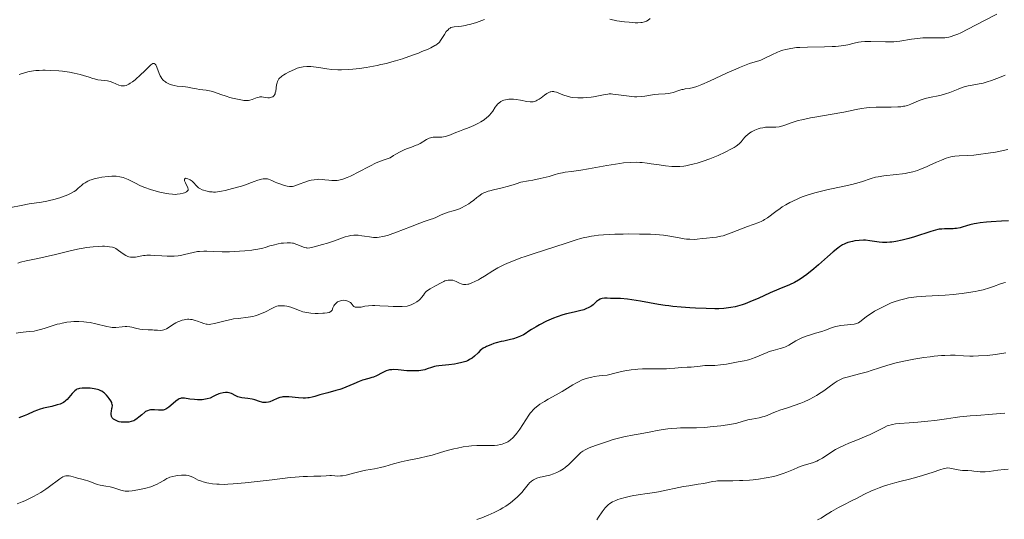
# Model space of a CAD drawing. Units: metres. Extents: x 636127 to 639615, y 4658035 to 4660348.
# Drawn here: x 637027 to 637224, y 4659120 to 4659220 of the extents above; entities that cross this region are included whole.
import ezdxf

# ---------------------------------------------------------------- set-up
doc = ezdxf.new("R2010")
doc.units = ezdxf.units.M
doc.header["$MEASUREMENT"] = 0
doc.layers.add('Curva de nivel directora', color=30, linetype='Continuous', lineweight=30)
doc.layers.add('Curva de nivel intermedia', color=30, linetype='Continuous', lineweight=0)

msp = doc.modelspace()

# ---------------------------------------------------------------- linework, layer by layer
at = {"layer": 'Curva de nivel directora', "color": 30, "linetype": 'Continuous', "lineweight": 30, "elevation": 575, "flags": 128}
for points in [[(637225.03, 4659179.64), (637223.66, 4659179.53), (637221.6, 4659179.41), (637220.62, 4659179.34), (637219.37, 4659179.21), (637218.64, 4659179.1), (637218.19, 4659179.01), (637217.32, 4659178.8), (637216.67, 4659178.61), (637215.79, 4659178.35), (637215.35, 4659178.23), (637214.67, 4659178.1), (637214.32, 4659178.05), (637213.98, 4659178.03), (637213.26, 4659178.01), (637212.26, 4659178), (637211.73, 4659177.97), (637211.18, 4659177.91), (637210.89, 4659177.86), (637210.44, 4659177.76), (637209.49, 4659177.5), (637206.23, 4659176.39), (637205.14, 4659176.07), (637204.58, 4659175.91), (637203.75, 4659175.71), (637202.5, 4659175.46), (637201.69, 4659175.35), (637201.3, 4659175.31), (637200.73, 4659175.28), (637200.19, 4659175.28), (637199.84, 4659175.3), (637199.17, 4659175.36), (637197.33, 4659175.64), (637196.45, 4659175.73), (637196.02, 4659175.74), (637195.16, 4659175.7), (637194.34, 4659175.59), (637193.83, 4659175.49), (637192.93, 4659175.25), (637192.43, 4659175.08), (637192.19, 4659174.97), (637191.84, 4659174.79), (637191.24, 4659174.39), (637190.89, 4659174.11), (637190.01, 4659173.38), (637188.87, 4659172.38), (637187.06, 4659170.8), (637186.1, 4659169.99), (637184.69, 4659168.87), (637184.03, 4659168.38), (637183.41, 4659167.96), (637183.02, 4659167.72)], [(637183.02, 4659167.72), (637182.28, 4659167.3), (637181.23, 4659166.81), (637179.14, 4659165.96), (637177.39, 4659165.2), (637174.97, 4659164.09), (637173.81, 4659163.59), (637172.42, 4659163.04), (637171.77, 4659162.82), (637170.84, 4659162.55), (637170.38, 4659162.44), (637169.49, 4659162.26), (637168.58, 4659162.13), (637168.11, 4659162.09), (637167.09, 4659162.04), (637166.34, 4659162.03), (637164.59, 4659162.05), (637162.47, 4659162.14), (637161.33, 4659162.21), (637159.59, 4659162.33), (637157.91, 4659162.49), (637157.12, 4659162.58), (637156.38, 4659162.68), (637155.04, 4659162.89), (637151.43, 4659163.56), (637149.73, 4659163.83), (637148.84, 4659163.94), (637147.49, 4659164.05), (637146.58, 4659164.07), (637146.13, 4659164.07), (637145.45, 4659164.05), (637144.82, 4659164.15), (637144.45, 4659164.16), (637144.23, 4659164.15), (637143.82, 4659164.08), (637143.55, 4659163.99), (637143.38, 4659163.92), (637143.08, 4659163.75), (637142.68, 4659163.46), (637141.97, 4659162.82), (637141.71, 4659162.61), (637141.53, 4659162.49), (637141.15, 4659162.26), (637140.56, 4659161.99), (637140.15, 4659161.84), (637139.26, 4659161.58), (637138.18, 4659161.33), (637136.68, 4659160.99), (637135.92, 4659160.79), (637134.81, 4659160.43), (637134.09, 4659160.15), (637132.65, 4659159.51), (637131.24, 4659158.81), (637130.57, 4659158.44), (637129.65, 4659157.88), (637129.1, 4659157.52), (637128.41, 4659157.04), (637128.05, 4659156.82), (637127.47, 4659156.51), (637127.14, 4659156.38), (637126.8, 4659156.25), (637126.04, 4659156.02), (637125.23, 4659155.82), (637124.13, 4659155.57), (637123.6, 4659155.45), (637122.6, 4659155.18), (637122.14, 4659155.05), (637121.5, 4659154.83), (637120.68, 4659154.48), (637120.45, 4659154.37), (637120.02, 4659154.12), (637119.65, 4659153.86), (637119.42, 4659153.67), (637118.97, 4659153.24), (637118.25, 4659152.51), (637117.79, 4659152.14), (637117.43, 4659151.91), (637117.23, 4659151.8), (637116.9, 4659151.64), (637116.54, 4659151.5), (637115.72, 4659151.26), (637114.84, 4659151.07), (637114.24, 4659150.97), (637113.12, 4659150.82), (637111.16, 4659150.64), (637110.58, 4659150.54), (637110.3, 4659150.47), (637109.69, 4659150.28), (637108.82, 4659149.98), (637108.34, 4659149.84), (637107.55, 4659149.67), (637107.12, 4659149.62), (637106.66, 4659149.58), (637105.7, 4659149.58), (637104.72, 4659149.64), (637102.98, 4659149.79), (637102.12, 4659149.85), (637101.77, 4659149.84), (637101.3, 4659149.79), (637101.08, 4659149.74), (637100.62, 4659149.58)], [(637100.62, 4659149.58), (637099.83, 4659149.21), (637098.65, 4659148.62), (637098.04, 4659148.36), (637097.74, 4659148.25), (637097.13, 4659148.06), (637095.86, 4659147.71), (637095.19, 4659147.48), (637094.11, 4659147.02), (637092.56, 4659146.33), (637091.76, 4659146.02), (637091.35, 4659145.88), (637090.54, 4659145.65), (637088.92, 4659145.24), (637088.12, 4659145.02), (637087.35, 4659144.78), (637086.31, 4659144.46), (637085.78, 4659144.33), (637085.22, 4659144.22), (637084.93, 4659144.19), (637084.48, 4659144.15), (637084.02, 4659144.15), (637083.05, 4659144.2), (637081.15, 4659144.39), (637080.33, 4659144.41), (637079.97, 4659144.38), (637079.75, 4659144.35), (637079.35, 4659144.26), (637078.82, 4659144.08), (637077.93, 4659143.66), (637077.36, 4659143.43), (637077.06, 4659143.36), (637076.62, 4659143.29), (637076.18, 4659143.28), (637075.96, 4659143.3), (637075.74, 4659143.34), (637075.3, 4659143.47), (637074.35, 4659143.78), (637073.82, 4659143.92), (637072.94, 4659144.05), (637071.75, 4659144.19), (637071.21, 4659144.32), (637070.96, 4659144.4), (637070.52, 4659144.61), (637069.67, 4659145.06), (637069.2, 4659145.22), (637068.89, 4659145.28), (637068.72, 4659145.3), (637068.45, 4659145.3), (637067.99, 4659145.24), (637067.44, 4659145.09), (637067.13, 4659144.98), (637066.43, 4659144.67), (637066.03, 4659144.47), (637065.38, 4659144.11), (637064.84, 4659143.98), (637064.49, 4659143.92), (637063.81, 4659143.84), (637063.49, 4659143.82), (637062.87, 4659143.82), (637062.3, 4659143.85), (637061.33, 4659143.97), (637060.28, 4659144.16), (637059.86, 4659144.17), (637059.58, 4659144.13), (637059.45, 4659144.08), (637059.23, 4659143.99), (637059.01, 4659143.86), (637058.53, 4659143.52), (637057.56, 4659142.69), (637057.12, 4659142.32), (637056.93, 4659142.18), (637056.57, 4659141.96), (637056.24, 4659141.82), (637056.03, 4659141.77), (637055.6, 4659141.72), (637055.06, 4659141.73), (637054.3, 4659141.78), (637053.93, 4659141.8), (637053.45, 4659141.78), (637053.22, 4659141.74), (637052.87, 4659141.63), (637052.5, 4659141.45), (637052.32, 4659141.33), (637051.72, 4659140.84), (637051.14, 4659140.33), (637050.83, 4659140.08), (637050.36, 4659139.77), (637050.12, 4659139.64), (637049.62, 4659139.46), (637049.13, 4659139.35), (637048.81, 4659139.32), (637048.2, 4659139.31), (637047.6, 4659139.37), (637047.24, 4659139.44), (637047.02, 4659139.5), (637046.61, 4659139.65), (637046.23, 4659139.85), (637046.06, 4659139.97), (637045.84, 4659140.19), (637045.74, 4659140.36)], [(637045.74, 4659140.36), (637045.69, 4659140.45), (637045.65, 4659140.6), (637045.62, 4659140.77), (637045.63, 4659141.14), (637045.68, 4659141.54), (637045.77, 4659142.05), (637045.82, 4659142.28), (637045.85, 4659142.69), (637045.84, 4659142.87), (637045.77, 4659143.15), (637045.72, 4659143.29), (637045.55, 4659143.6), (637045.21, 4659144.09), (637045.01, 4659144.35), (637044.66, 4659144.75), (637044.29, 4659145.11), (637044.11, 4659145.27), (637043.74, 4659145.53), (637043.55, 4659145.64), (637043.15, 4659145.82), (637042.87, 4659145.9), (637042.24, 4659146.03), (637041.41, 4659146.11), (637040.83, 4659146.13), (637039.79, 4659146.12), (637039.27, 4659146.07), (637039.06, 4659146.03), (637038.76, 4659145.91), (637038.62, 4659145.82), (637038.34, 4659145.59), (637037.85, 4659145.08), (637037.15, 4659144.26), (637036.8, 4659143.88), (637036.5, 4659143.59), (637036.34, 4659143.46), (637036.1, 4659143.29), (637035.68, 4659143.07), (637035.43, 4659142.96), (637034.85, 4659142.78), (637033.75, 4659142.5), (637032.06, 4659142.11), (637031.25, 4659141.87), (637030.88, 4659141.74), (637030.18, 4659141.46), (637028.89, 4659140.87), (637028.23, 4659140.6), (637027.13, 4659140.24)]]:
    msp.add_lwpolyline(points, dxfattribs=at)
at = {"layer": 'Curva de nivel intermedia', "color": 30, "linetype": 'Continuous', "lineweight": 0, "flags": 128}
for points, elevation in [([(637222.74, 4659220.95), (637220.26, 4659219.66), (637216.93, 4659217.93), (637215.51, 4659217.24), (637214.92, 4659216.97), (637213.92, 4659216.58), (637213.63, 4659216.49), (637213.1, 4659216.35), (637212.62, 4659216.27), (637212.3, 4659216.24), (637211.66, 4659216.21), (637208.98, 4659216.23), (637207.94, 4659216.19), (637207.39, 4659216.14), (637206.83, 4659216.08), (637205.67, 4659215.92), (637203.31, 4659215.55), (637202.14, 4659215.43), (637201.58, 4659215.4), (637200.48, 4659215.38), (637197.53, 4659215.49), (637197.1, 4659215.49), (637196.29, 4659215.46), (637195.55, 4659215.39), (637195.08, 4659215.33), (637194.21, 4659215.16), (637192.9, 4659214.83), (637192.1, 4659214.68), (637191.08, 4659214.55), (637190.47, 4659214.5), (637189.79, 4659214.46), (637188.23, 4659214.42), (637184.88, 4659214.37), (637183.34, 4659214.3), (637182.67, 4659214.25), (637181.49, 4659214.11), (637180.5, 4659213.91), (637179.92, 4659213.74), (637179.55, 4659213.62), (637178.85, 4659213.34), (637177.7, 4659212.8), (637176.21, 4659212.06), (637175.5, 4659211.75), (637175.14, 4659211.63), (637174.41, 4659211.4), (637173.27, 4659211.05), (637172.56, 4659210.8), (637171.28, 4659210.3), (637170.52, 4659209.96), (637168.82, 4659209.18), (637165.27, 4659207.52), (637163.73, 4659206.86), (637163.08, 4659206.61), (637162.7, 4659206.48), (637162.03, 4659206.28), (637161.22, 4659206.11), (637160.38, 4659205.98), (637160, 4659205.91), (637159.72, 4659205.85), (637159.15, 4659205.68), (637157.98, 4659205.31), (637157.37, 4659205.16), (637157.05, 4659205.11), (637156.41, 4659205.04), (637155.03, 4659204.94), (637154.28, 4659204.86), (637153.48, 4659204.74), (637152.33, 4659204.55), (637151.72, 4659204.47), (637150.75, 4659204.41), (637150.24, 4659204.42), (637149.72, 4659204.45), (637148.65, 4659204.58), (637146.54, 4659204.9), (637145.9, 4659204.96), (637145.6, 4659204.98), (637145.18, 4659204.98), (637144.91, 4659204.96), (637144.39, 4659204.9), (637142.03, 4659204.42), (637141.62, 4659204.36), (637140.72, 4659204.27), (637140.01, 4659204.23), (637138.95, 4659204.23), (637137.95, 4659204.3), (637137.49, 4659204.37), (637137.07, 4659204.45), (637136.32, 4659204.67), (637135.9, 4659204.83)], 560), ([(637120.28, 4659219.86), (637119.18, 4659219.48), (637118.66, 4659219.3), (637117.56, 4659218.97), (637116.88, 4659218.8), (637116.46, 4659218.71), (637115.7, 4659218.57), (637114.97, 4659218.49), (637114.18, 4659218.42), (637113.85, 4659218.35), (637113.55, 4659218.25), (637113.4, 4659218.17), (637113.14, 4659217.99), (637112.97, 4659217.84), (637112.63, 4659217.45), (637112.25, 4659216.89), (637111.75, 4659216.06), (637111.5, 4659215.68), (637111.27, 4659215.37), (637111.14, 4659215.22), (637110.89, 4659215), (637110.56, 4659214.77), (637110.35, 4659214.65), (637109.53, 4659214.22), (637108.98, 4659213.97), (637107.76, 4659213.45), (637107.05, 4659213.17), (637105.86, 4659212.72), (637103.88, 4659212.04), (637102.47, 4659211.61), (637101.74, 4659211.4), (637100.64, 4659211.11), (637099.54, 4659210.85), (637098.8, 4659210.7), (637097.34, 4659210.42), (637096.63, 4659210.31), (637095.25, 4659210.11), (637093.94, 4659209.96), (637093.13, 4659209.9), (637091.67, 4659209.82), (637090.96, 4659209.82), (637089.76, 4659209.88), (637088.77, 4659209.99), (637087.13, 4659210.28)], 555), ([(637153.42, 4659220.05), (637153.01, 4659219.76), (637152.67, 4659219.56), (637152.5, 4659219.48), (637152.23, 4659219.38), (637151.78, 4659219.28), (637151.52, 4659219.25), (637150.9, 4659219.23), (637150.4, 4659219.24), (637149.22, 4659219.32), (637148.24, 4659219.42), (637146.74, 4659219.64), (637145.31, 4659219.92)], 555), ([(637087.13, 4659210.28), (637086.06, 4659210.41), (637085.52, 4659210.45), (637084.74, 4659210.46), (637084.02, 4659210.42), (637083.68, 4659210.37), (637083.37, 4659210.3), (637082.8, 4659210.13), (637082.28, 4659209.91), (637081.24, 4659209.38), (637080.49, 4659209), (637080.11, 4659208.79), (637079.75, 4659208.56), (637079.58, 4659208.43), (637079.28, 4659208.15), (637079.15, 4659207.99), (637078.98, 4659207.74), (637078.85, 4659207.45), (637078.79, 4659207.24), (637078.68, 4659206.82), (637078.51, 4659205.54), (637078.43, 4659205.18), (637078.38, 4659205.02), (637078.28, 4659204.81), (637078.21, 4659204.69), (637078.02, 4659204.51), (637077.92, 4659204.44), (637077.7, 4659204.33), (637077.46, 4659204.26), (637077.3, 4659204.24), (637076.97, 4659204.23), (637076.42, 4659204.29), (637075.72, 4659204.38), (637075.37, 4659204.38), (637075.19, 4659204.35), (637074.84, 4659204.26), (637073.78, 4659203.85), (637073.31, 4659203.73), (637073.06, 4659203.69), (637072.64, 4659203.67), (637072.15, 4659203.7), (637071.87, 4659203.74), (637070.87, 4659203.92), (637069.87, 4659204.16), (637069.36, 4659204.3), (637068.61, 4659204.52), (637067.57, 4659204.89), (637066.26, 4659205.34), (637065.61, 4659205.52), (637064.59, 4659205.73), (637063.26, 4659205.91), (637062.65, 4659206), (637061.86, 4659206.16), (637060.93, 4659206.36), (637060.48, 4659206.43), (637059.79, 4659206.49), (637058.78, 4659206.57), (637058.22, 4659206.67), (637057.7, 4659206.81), (637057.43, 4659206.9), (637057.03, 4659207.06), (637056.64, 4659207.28), (637056.46, 4659207.4), (637056.11, 4659207.68), (637055.94, 4659207.84), (637055.72, 4659208.11), (637055.52, 4659208.41), (637055.4, 4659208.63), (637055.19, 4659209.07), (637054.72, 4659210.35), (637054.52, 4659210.82), (637054.41, 4659210.97), (637054.19, 4659211.11), (637053.92, 4659211.07), (637053.72, 4659210.94), (637053.56, 4659210.82), (637053.2, 4659210.5), (637052.45, 4659209.75), (637051.29, 4659208.6), (637050.71, 4659208.07), (637050.43, 4659207.83), (637049.91, 4659207.43), (637049.43, 4659207.12), (637049.13, 4659206.95), (637048.6, 4659206.71), (637048.26, 4659206.61), (637048.1, 4659206.59), (637047.79, 4659206.59), (637047.59, 4659206.62), (637047.16, 4659206.76), (637045.93, 4659207.31), (637045.42, 4659207.48), (637045.15, 4659207.55), (637044.87, 4659207.61), (637044.28, 4659207.69), (637042.98, 4659207.84), (637042.3, 4659207.98), (637041.95, 4659208.08), (637041.22, 4659208.32), (637040.08, 4659208.7), (637039.4, 4659208.89)], 555), ([(637039.4, 4659208.89), (637038.2, 4659209.17), (637037.26, 4659209.34), (637035.88, 4659209.52), (637035.16, 4659209.59), (637033.51, 4659209.7), (637032.44, 4659209.73), (637031.93, 4659209.72), (637031.19, 4659209.7), (637030.52, 4659209.65), (637030.09, 4659209.6), (637029.31, 4659209.47), (637028.95, 4659209.39), (637028.27, 4659209.21), (637027.64, 4659209), (637027.25, 4659208.85)], 555), ([(637224.39, 4659208.75), (637223.27, 4659208.28), (637221.63, 4659207.66), (637220.79, 4659207.39), (637219.97, 4659207.16), (637219.57, 4659207.06), (637218.44, 4659206.85), (637217.46, 4659206.7), (637216.97, 4659206.6), (637216.2, 4659206.4), (637215.81, 4659206.28), (637214.98, 4659205.97), (637213.29, 4659205.28), (637212.47, 4659204.99), (637212.07, 4659204.87), (637211.32, 4659204.67), (637209.24, 4659204.28), (637208.39, 4659204.08), (637207.98, 4659203.96), (637207.39, 4659203.77), (637206.57, 4659203.43), (637205.52, 4659202.92), (637204.87, 4659202.69), (637204.33, 4659202.56), (637204.02, 4659202.51), (637203.5, 4659202.44), (637202.91, 4659202.4), (637201.56, 4659202.35), (637198.61, 4659202.34), (637197.27, 4659202.29), (637196.68, 4659202.24), (637195.62, 4659202.1), (637194.6, 4659201.9), (637193.05, 4659201.56), (637192.09, 4659201.37), (637189.39, 4659200.9), (637186.73, 4659200.44), (637185.44, 4659200.2), (637183.71, 4659199.84), (637182.99, 4659199.65), (637181.79, 4659199.29)], 565), ([(637135.9, 4659204.83), (637135.16, 4659205.14), (637134.68, 4659205.32), (637134.29, 4659205.43), (637134.1, 4659205.45), (637133.82, 4659205.46), (637133.54, 4659205.42), (637133.4, 4659205.38), (637133.12, 4659205.27), (637132.97, 4659205.2), (637132.74, 4659205.06), (637132.26, 4659204.72), (637131.57, 4659204.18), (637131.2, 4659203.93), (637130.81, 4659203.71), (637130.62, 4659203.61), (637130.31, 4659203.5), (637130, 4659203.43), (637129.8, 4659203.41), (637129.37, 4659203.4), (637128.73, 4659203.47), (637127.47, 4659203.72), (637126.6, 4659203.86), (637126.06, 4659203.92), (637125.72, 4659203.93), (637125.1, 4659203.92), (637124.49, 4659203.84), (637124.13, 4659203.74), (637123.91, 4659203.66), (637123.51, 4659203.46), (637123.11, 4659203.17), (637122.87, 4659202.93), (637122.71, 4659202.75), (637122.41, 4659202.34), (637121.94, 4659201.57), (637121.63, 4659201.15), (637121.25, 4659200.71), (637121.02, 4659200.48), (637120.76, 4659200.26), (637120.17, 4659199.82), (637119.52, 4659199.4), (637119.06, 4659199.14), (637118.15, 4659198.68), (637117.18, 4659198.27), (637115.91, 4659197.81), (637115.25, 4659197.55), (637114.56, 4659197.26), (637113.59, 4659196.86), (637113.11, 4659196.68), (637112.41, 4659196.46), (637112.07, 4659196.39), (637111.74, 4659196.35), (637111.12, 4659196.33), (637110.35, 4659196.34), (637109.98, 4659196.32), (637109.62, 4659196.27), (637109.44, 4659196.22), (637109.18, 4659196.13), (637108.64, 4659195.85), (637107.38, 4659195.09), (637106.86, 4659194.83), (637106.58, 4659194.71), (637105.64, 4659194.35), (637104.68, 4659194), (637104.17, 4659193.8), (637103.37, 4659193.43), (637102.52, 4659192.96), (637102.09, 4659192.68), (637101.42, 4659192.19), (637100.58, 4659191.94), (637100.03, 4659191.76), (637098.97, 4659191.34), (637098.46, 4659191.11), (637097.48, 4659190.64), (637094.89, 4659189.25), (637093.9, 4659188.75), (637093.45, 4659188.54), (637092.81, 4659188.26), (637091.94, 4659187.95), (637091.15, 4659187.74), (637090.78, 4659187.69), (637090.43, 4659187.65), (637089.76, 4659187.65), (637089.13, 4659187.71), (637088.34, 4659187.82), (637087.95, 4659187.86), (637087.17, 4659187.91), (637086.78, 4659187.9), (637086.19, 4659187.84), (637085.59, 4659187.73), (637085.28, 4659187.66), (637084.36, 4659187.36), (637083.19, 4659186.91), (637082.68, 4659186.71), (637082.11, 4659186.54), (637081.86, 4659186.49), (637081.47, 4659186.46), (637081.28, 4659186.47), (637080.84, 4659186.53), (637080.07, 4659186.73), (637079.51, 4659186.91)], 560), ([(637181.79, 4659199.29), (637180.13, 4659198.68), (637179.48, 4659198.48), (637179.16, 4659198.42), (637178.53, 4659198.36), (637177.3, 4659198.35), (637176.72, 4659198.34), (637176.44, 4659198.32), (637175.89, 4659198.24), (637175.37, 4659198.12), (637175.02, 4659198.01), (637174.34, 4659197.73), (637173.67, 4659197.39), (637173.35, 4659197.2), (637172.9, 4659196.88), (637172.5, 4659196.54), (637172.33, 4659196.36), (637172.02, 4659195.97), (637171.57, 4659195.4), (637171.26, 4659195.09), (637170.86, 4659194.75), (637170.62, 4659194.56), (637170.18, 4659194.28), (637169.67, 4659193.98), (637168.42, 4659193.34), (637166.99, 4659192.7), (637165.98, 4659192.28), (637165.31, 4659192.02), (637163.99, 4659191.54), (637162.77, 4659191.15), (637162.19, 4659190.98), (637161.35, 4659190.78), (637160.53, 4659190.63), (637160.13, 4659190.57), (637159.34, 4659190.49), (637158.94, 4659190.48), (637158.33, 4659190.47), (637157.72, 4659190.5), (637156.47, 4659190.61), (637155.22, 4659190.79), (637153.59, 4659191.04), (637152.82, 4659191.15), (637151.82, 4659191.26), (637151.33, 4659191.3), (637150.59, 4659191.32), (637149.4, 4659191.3), (637148.05, 4659191.18), (637147.3, 4659191.08), (637146.48, 4659190.96), (637144.71, 4659190.66), (637141.09, 4659190), (637139.5, 4659189.73), (637137.65, 4659189.47), (637136.4, 4659189.32), (637135.85, 4659189.23), (637135.05, 4659189.06), (637134.18, 4659188.8), (637133.19, 4659188.5), (637132.57, 4659188.33), (637131.42, 4659188.06), (637129.95, 4659187.76), (637129.08, 4659187.6), (637127.56, 4659187.36), (637126.58, 4659186.99), (637125.97, 4659186.79), (637124.83, 4659186.45), (637123.8, 4659186.2), (637122.05, 4659185.82), (637121.32, 4659185.64), (637120.99, 4659185.54), (637120.54, 4659185.37), (637120.26, 4659185.25), (637119.75, 4659184.99), (637119.11, 4659184.56), (637118.74, 4659184.27), (637118.11, 4659183.74), (637117.5, 4659183.25), (637117.12, 4659183), (637116.4, 4659182.58), (637115.67, 4659182.21), (637115.29, 4659182.04), (637114.67, 4659181.82), (637113.99, 4659181.61), (637113, 4659181.31), (637112.46, 4659181.12), (637111.63, 4659180.78), (637110.55, 4659180.29), (637110.06, 4659180.08), (637109.39, 4659179.85), (637108.22, 4659179.46), (637107.32, 4659179.14), (637105.49, 4659178.42), (637102.68, 4659177.33), (637101.42, 4659176.88), (637100.88, 4659176.7), (637099.96, 4659176.45), (637099.22, 4659176.31), (637098.8, 4659176.27), (637098.54, 4659176.27), (637098.06, 4659176.28), (637097.28, 4659176.38)], 565), ([(637224.89, 4659193.89), (637223.35, 4659193.55), (637222.44, 4659193.36), (637220.98, 4659193.11), (637219.06, 4659192.85), (637218.13, 4659192.76), (637216.81, 4659192.67), (637215.16, 4659192.61), (637214.34, 4659192.53), (637213.49, 4659192.38), (637213.04, 4659192.27), (637212.58, 4659192.12), (637211.62, 4659191.76), (637210.62, 4659191.32), (637209.3, 4659190.72), (637208.67, 4659190.42), (637207.46, 4659189.92), (637206.87, 4659189.7), (637205.94, 4659189.42), (637204.94, 4659189.19), (637204.4, 4659189.1), (637203.82, 4659189.02), (637202.6, 4659188.88), (637200.1, 4659188.61), (637198.98, 4659188.43), (637198.48, 4659188.32), (637197.55, 4659188.05), (637195.64, 4659187.41), (637194.45, 4659187.06), (637193.75, 4659186.88), (637192.18, 4659186.53), (637188.74, 4659185.81), (637187.1, 4659185.42), (637186.34, 4659185.22), (637184.97, 4659184.81), (637183.76, 4659184.38), (637183.04, 4659184.09), (637181.76, 4659183.5)], 570), ([(637079.51, 4659186.91), (637078.76, 4659187.21), (637078.4, 4659187.37), (637077.73, 4659187.69), (637077.41, 4659187.83), (637077.07, 4659187.94), (637076.9, 4659187.98), (637076.53, 4659188.03), (637076.34, 4659188.04), (637076.03, 4659188.02), (637075.69, 4659187.96), (637074.96, 4659187.75), (637074.18, 4659187.47), (637073.16, 4659187.06), (637072.67, 4659186.88), (637071.7, 4659186.56), (637069.86, 4659186.09), (637068.43, 4659185.69), (637067.66, 4659185.52), (637066.86, 4659185.4), (637066.46, 4659185.37), (637066.06, 4659185.37), (637065.79, 4659185.39), (637065.27, 4659185.44), (637064.53, 4659185.6), (637064.08, 4659185.73), (637063.81, 4659185.84), (637063.33, 4659186.07), (637063.11, 4659186.22), (637062.75, 4659186.51), (637062.56, 4659186.72), (637062.22, 4659187.13), (637061.94, 4659187.42), (637061.78, 4659187.55), (637061.44, 4659187.79), (637061.28, 4659187.88), (637060.97, 4659188.03), (637060.75, 4659188.09), (637060.5, 4659188.12), (637060.4, 4659188.09), (637060.29, 4659187.97), (637060.28, 4659187.77), (637060.31, 4659187.6), (637060.46, 4659187.2), (637060.64, 4659186.86), (637060.88, 4659186.4), (637060.96, 4659186.18), (637061, 4659185.97), (637060.98, 4659185.74), (637060.91, 4659185.61), (637060.67, 4659185.4), (637060.31, 4659185.24), (637060.04, 4659185.15), (637059.43, 4659185.01), (637058.8, 4659184.92), (637058.45, 4659184.9), (637057.85, 4659184.92), (637057.12, 4659185.01), (637056.7, 4659185.08), (637055.35, 4659185.37), (637054.6, 4659185.56), (637053.46, 4659185.9), (637052.35, 4659186.28), (637051.83, 4659186.48), (637051.35, 4659186.69), (637050.48, 4659187.11), (637049.02, 4659187.87), (637048.34, 4659188.16), (637048.01, 4659188.27), (637047.32, 4659188.43), (637046.6, 4659188.52), (637046.09, 4659188.53), (637045.74, 4659188.53), (637044.99, 4659188.48), (637043.75, 4659188.32), (637043.12, 4659188.21), (637042.2, 4659187.99), (637041.62, 4659187.81), (637041.35, 4659187.71), (637040.97, 4659187.55), (637040.63, 4659187.37), (637040.42, 4659187.24), (637040.04, 4659186.98), (637039.69, 4659186.7), (637039.04, 4659186.12), (637038.53, 4659185.7), (637038.24, 4659185.5), (637037.62, 4659185.13), (637036.92, 4659184.79), (637036.43, 4659184.58), (637035.38, 4659184.2), (637034.15, 4659183.85), (637033.31, 4659183.65), (637032.76, 4659183.54), (637031.68, 4659183.35), (637029.23, 4659183), (637027.61, 4659182.7), (637025.54, 4659182.25)], 560), ([(637181.76, 4659183.5), (637181.32, 4659183.28), (637180.53, 4659182.83), (637179.81, 4659182.39), (637179.36, 4659182.1), (637178.53, 4659181.5), (637176.83, 4659180.22), (637176.28, 4659179.86), (637176, 4659179.7), (637175.72, 4659179.55), (637175.13, 4659179.3), (637172.86, 4659178.49), (637169.61, 4659177.19), (637168.52, 4659176.8), (637168.01, 4659176.64), (637167.53, 4659176.51), (637166.67, 4659176.34), (637165.92, 4659176.25), (637164.65, 4659176.17), (637163.82, 4659176.08), (637162.77, 4659175.94), (637162.23, 4659175.9), (637161.34, 4659175.91), (637160.69, 4659175.96), (637160.22, 4659176.02), (637159.2, 4659176.18), (637157.3, 4659176.53), (637156.03, 4659176.71), (637154.43, 4659176.85), (637153.48, 4659176.91), (637151.27, 4659176.97), (637149.11, 4659176.98), (637148, 4659176.96), (637146.36, 4659176.92), (637144.08, 4659176.8), (637143.07, 4659176.71), (637142.19, 4659176.61), (637141.66, 4659176.54), (637140.7, 4659176.37), (637140.26, 4659176.27), (637139.43, 4659176.05), (637138.62, 4659175.8), (637136.8, 4659175.2), (637134.16, 4659174.35), (637130.22, 4659173.1), (637128.38, 4659172.49), (637127.55, 4659172.19), (637126.08, 4659171.64), (637124.84, 4659171.12), (637124.13, 4659170.8), (637122.95, 4659170.21), (637121.93, 4659169.61), (637120.28, 4659168.52), (637119.49, 4659168.06), (637119.08, 4659167.83), (637118.48, 4659167.52), (637117.63, 4659167.14), (637117.14, 4659166.97), (637116.92, 4659166.92), (637116.51, 4659166.85), (637116.25, 4659166.85), (637116.09, 4659166.86), (637115.79, 4659166.93), (637115.62, 4659166.99), (637115.29, 4659167.14), (637114.62, 4659167.49), (637114.26, 4659167.63), (637113.92, 4659167.72), (637113.73, 4659167.74), (637113.45, 4659167.76), (637113.02, 4659167.74), (637112.58, 4659167.65), (637112.36, 4659167.58), (637112.15, 4659167.5), (637111.71, 4659167.3), (637110.34, 4659166.53), (637109.37, 4659166), (637108.9, 4659165.69), (637108.61, 4659165.45), (637108.47, 4659165.31), (637108.28, 4659165.09), (637108.04, 4659164.76), (637107.68, 4659164.26), (637107.45, 4659164), (637107.18, 4659163.73), (637107.01, 4659163.59), (637106.73, 4659163.39), (637106.29, 4659163.12), (637106.03, 4659162.99), (637105.59, 4659162.79), (637104.8, 4659162.51), (637103.78, 4659162.48), (637102, 4659162.48), (637101, 4659162.53), (637099.34, 4659162.63), (637098.33, 4659162.68), (637097.88, 4659162.67), (637097.06, 4659162.61), (637096.37, 4659162.51), (637095.61, 4659162.37), (637095.29, 4659162.33)], 570), ([(637097.28, 4659176.38), (637096.25, 4659176.56), (637095.74, 4659176.64), (637095.03, 4659176.72), (637094.67, 4659176.74), (637094.13, 4659176.73), (637093.57, 4659176.68), (637093.29, 4659176.62), (637093.01, 4659176.56), (637092.42, 4659176.38), (637090.26, 4659175.61), (637088.86, 4659175.15), (637087.89, 4659174.85), (637086.2, 4659174.38), (637085.36, 4659174.2), (637084.96, 4659174.17), (637084.74, 4659174.18), (637084.59, 4659174.2), (637084.3, 4659174.28), (637083.75, 4659174.48), (637082.94, 4659174.82), (637082.56, 4659174.97), (637082.08, 4659175.12), (637081.85, 4659175.17), (637081.48, 4659175.22), (637080.81, 4659175.22), (637080.06, 4659175.16), (637079.64, 4659175.11), (637078.98, 4659175), (637078, 4659174.77), (637077.36, 4659174.58), (637076.44, 4659174.3), (637075.91, 4659174.16), (637074.95, 4659173.95), (637074.39, 4659173.86), (637073.75, 4659173.77), (637072.33, 4659173.62), (637071.31, 4659173.54), (637069.25, 4659173.44), (637067.82, 4659173.42), (637066.03, 4659173.47), (637064.73, 4659173.54), (637064.14, 4659173.54), (637063.29, 4659173.5), (637062.87, 4659173.45), (637062.01, 4659173.28), (637060.31, 4659172.87), (637059.45, 4659172.7), (637059.03, 4659172.63), (637058.18, 4659172.55), (637057.35, 4659172.53), (637056.8, 4659172.53), (637055.73, 4659172.58), (637054.21, 4659172.7), (637053.48, 4659172.74), (637052.77, 4659172.73), (637052.42, 4659172.7), (637052.07, 4659172.65), (637051.39, 4659172.52), (637050.51, 4659172.36), (637050.08, 4659172.33), (637049.67, 4659172.34), (637049.46, 4659172.36), (637049.16, 4659172.44), (637048.96, 4659172.5), (637048.57, 4659172.68), (637048.03, 4659173), (637047.08, 4659173.7), (637046.55, 4659174.05), (637046.29, 4659174.18), (637045.85, 4659174.33), (637045.29, 4659174.44), (637044.96, 4659174.47), (637044.25, 4659174.51), (637043.85, 4659174.51), (637043.17, 4659174.49), (637042.02, 4659174.41), (637040.71, 4659174.25), (637040, 4659174.13), (637039.25, 4659173.99), (637037.7, 4659173.65), (637034.51, 4659172.87), (637033, 4659172.51), (637030.96, 4659172.09), (637028.59, 4659171.6), (637027.48, 4659171.32), (637026.94, 4659171.16)], 565), ([(637224.44, 4659167.27), (637224.11, 4659167.19), (637223.44, 4659166.99), (637222.04, 4659166.47), (637221.25, 4659166.2), (637219.95, 4659165.83), (637219.01, 4659165.61), (637218.37, 4659165.48), (637217.06, 4659165.25)], 580), ([(637217.06, 4659165.25), (637215.76, 4659165.06), (637215.1, 4659164.98), (637214.07, 4659164.88), (637212.39, 4659164.76), (637208.54, 4659164.56), (637206.62, 4659164.4), (637205.56, 4659164.27), (637205.06, 4659164.19), (637204.32, 4659164.04), (637203.23, 4659163.76), (637202.16, 4659163.4), (637201.61, 4659163.19), (637201.06, 4659162.96), (637199.95, 4659162.44), (637198.9, 4659161.88), (637198.25, 4659161.51), (637197.15, 4659160.82), (637196.82, 4659160.59), (637196.31, 4659160.2), (637195.61, 4659159.62), (637195.33, 4659159.41), (637195.02, 4659159.23), (637194.85, 4659159.16), (637194.47, 4659159.03), (637194.18, 4659158.97), (637193.5, 4659158.86), (637191.54, 4659158.66), (637190.87, 4659158.55), (637190.54, 4659158.48), (637190.23, 4659158.4), (637189.64, 4659158.21), (637188.43, 4659157.73), (637187.71, 4659157.48), (637186.45, 4659157.11), (637185.22, 4659156.76), (637184.6, 4659156.56), (637183.71, 4659156.21), (637183.3, 4659156.02), (637182.51, 4659155.6), (637181.1, 4659154.75), (637180.42, 4659154.41), (637180.09, 4659154.27), (637179.41, 4659154.05), (637177.99, 4659153.68), (637177.22, 4659153.45), (637176.82, 4659153.3), (637175.99, 4659152.97), (637174.38, 4659152.27), (637173.66, 4659151.98), (637173.34, 4659151.87), (637172.76, 4659151.71), (637172.21, 4659151.59), (637171.02, 4659151.4), (637168.68, 4659150.95), (637167.46, 4659150.78), (637166.34, 4659150.7), (637164.99, 4659150.68), (637164.35, 4659150.66), (637163.41, 4659150.56), (637162.19, 4659150.4), (637161.61, 4659150.34), (637160.76, 4659150.31), (637159.62, 4659150.28), (637159, 4659150.24), (637158.32, 4659150.17), (637157.28, 4659150.06), (637156.67, 4659150.01), (637155.62, 4659149.98), (637155.02, 4659149.99), (637153.11, 4659150.04), (637151.89, 4659150.02), (637150.95, 4659149.95), (637150.43, 4659149.9), (637149.6, 4659149.8), (637148.36, 4659149.6), (637147.68, 4659149.47), (637146.59, 4659149.23), (637144.78, 4659148.77), (637143.8, 4659148.68), (637143.21, 4659148.61), (637142.17, 4659148.45), (637141.71, 4659148.36), (637140.89, 4659148.16), (637140.19, 4659147.94), (637139.77, 4659147.78), (637139.03, 4659147.44), (637138.64, 4659147.24), (637137.9, 4659146.82), (637135.77, 4659145.48), (637134.59, 4659144.8), (637132.99, 4659143.92), (637132.24, 4659143.49), (637131.34, 4659142.93), (637130.92, 4659142.63), (637130.32, 4659142.12), (637129.92, 4659141.72), (637129.73, 4659141.5), (637129.43, 4659141.14), (637129.13, 4659140.73), (637128.52, 4659139.83)], 580), ([(637095.29, 4659162.33), (637095.08, 4659162.31), (637094.71, 4659162.31), (637094.42, 4659162.37), (637094.26, 4659162.43), (637094.17, 4659162.49), (637094, 4659162.61), (637093.78, 4659162.88), (637093.58, 4659163.14), (637093.45, 4659163.27), (637093.21, 4659163.44), (637092.92, 4659163.57), (637092.76, 4659163.62), (637092.5, 4659163.68), (637092.08, 4659163.72), (637091.66, 4659163.68), (637091.45, 4659163.64), (637091.26, 4659163.57), (637090.9, 4659163.38), (637090.58, 4659163.14), (637090.4, 4659162.96), (637090.3, 4659162.84), (637090.13, 4659162.59), (637089.96, 4659162.2), (637089.79, 4659161.76), (637089.66, 4659161.58), (637089.49, 4659161.44), (637089.38, 4659161.38), (637089.18, 4659161.3), (637088.79, 4659161.2), (637088.27, 4659161.13), (637087.96, 4659161.11), (637086.98, 4659161.09), (637086.42, 4659161.1), (637085.57, 4659161.16), (637084.72, 4659161.27), (637084.32, 4659161.35), (637083.94, 4659161.44), (637083.25, 4659161.65), (637082.05, 4659162.11), (637081.52, 4659162.31), (637081.26, 4659162.39), (637080.76, 4659162.51), (637080.28, 4659162.58), (637079.99, 4659162.61), (637079.46, 4659162.62), (637078.99, 4659162.58), (637078.76, 4659162.53), (637078.4, 4659162.41), (637077.72, 4659162.1), (637076.45, 4659161.42), (637075.68, 4659161.05), (637074.84, 4659160.72), (637074.4, 4659160.59), (637073.94, 4659160.48), (637073.01, 4659160.31), (637071.07, 4659160.1), (637070.1, 4659159.98), (637069.62, 4659159.89), (637068.68, 4659159.69), (637066.3, 4659159.08), (637065.56, 4659158.93), (637065.24, 4659158.9), (637064.81, 4659158.91), (637064.59, 4659158.95), (637064.14, 4659159.07), (637063.62, 4659159.26), (637062.85, 4659159.55), (637062.44, 4659159.69), (637061.79, 4659159.85), (637061.46, 4659159.9), (637061.12, 4659159.91), (637060.9, 4659159.91), (637060.45, 4659159.86), (637060.22, 4659159.82), (637059.78, 4659159.71), (637059.34, 4659159.57), (637059.06, 4659159.45), (637058.52, 4659159.19), (637058.22, 4659159.02), (637057.67, 4659158.67), (637056.99, 4659158.22), (637056.66, 4659158.03), (637056.33, 4659157.87), (637056.16, 4659157.81), (637055.91, 4659157.75), (637055.41, 4659157.69), (637054.9, 4659157.71), (637054.21, 4659157.77), (637053.86, 4659157.8), (637053.04, 4659157.84), (637051.92, 4659157.88), (637051.35, 4659157.95), (637050.49, 4659158.13), (637049.73, 4659158.32), (637049.34, 4659158.4), (637048.74, 4659158.46), (637048.44, 4659158.46), (637047.82, 4659158.42), (637046.52, 4659158.3), (637045.84, 4659158.3)], 570), ([(637045.84, 4659158.3), (637045.48, 4659158.34), (637044.76, 4659158.47), (637042.52, 4659159.04), (637041.41, 4659159.26), (637040.68, 4659159.36), (637040.18, 4659159.41), (637039.17, 4659159.46), (637038.12, 4659159.46), (637037.58, 4659159.43), (637036.72, 4659159.33), (637035.82, 4659159.16), (637035.34, 4659159.04), (637034.85, 4659158.91), (637033.84, 4659158.58), (637032.44, 4659158.12), (637031.74, 4659157.91), (637030.71, 4659157.66), (637030.21, 4659157.57), (637029.24, 4659157.45), (637027.43, 4659157.3), (637026.61, 4659157.17)], 570), ([(637224.48, 4659153.22), (637223.25, 4659152.99), (637222.43, 4659152.87), (637220.8, 4659152.7), (637219.05, 4659152.6), (637217.96, 4659152.57), (637217.28, 4659152.57), (637216.04, 4659152.61), (637214.39, 4659152.71), (637213.46, 4659152.73), (637212.31, 4659152.69), (637211.62, 4659152.65), (637210.17, 4659152.51), (637209.37, 4659152.42), (637208.09, 4659152.25), (637206.09, 4659151.94), (637204.11, 4659151.57), (637203.18, 4659151.36), (637202.3, 4659151.15), (637200.69, 4659150.7), (637199.26, 4659150.24), (637197.58, 4659149.68), (637196.83, 4659149.43), (637195.27, 4659148.98), (637193.53, 4659148.55), (637192.8, 4659148.37), (637191.97, 4659148.11), (637191.59, 4659147.96), (637191.04, 4659147.69), (637190.77, 4659147.54), (637190.18, 4659147.16), (637189.18, 4659146.41), (637188.15, 4659145.64), (637187.59, 4659145.25), (637186.68, 4659144.67), (637186.2, 4659144.4), (637185.21, 4659143.89), (637184.18, 4659143.43), (637183.5, 4659143.15), (637182.19, 4659142.66), (637180.85, 4659142.22), (637179.32, 4659141.73), (637178.67, 4659141.5), (637177.82, 4659141.14), (637176.76, 4659140.67), (637176.18, 4659140.48), (637175.86, 4659140.39), (637175.18, 4659140.24), (637173.7, 4659139.96), (637172.95, 4659139.79), (637171.82, 4659139.48), (637170.69, 4659139.17), (637170.03, 4659139.02), (637168.88, 4659138.79), (637167.5, 4659138.59), (637165.4, 4659138.38), (637164.3, 4659138.3), (637162.65, 4659138.22), (637161.85, 4659138.21), (637160.83, 4659138.2), (637159.46, 4659138.19), (637158.74, 4659138.17), (637157.58, 4659138.09), (637156.95, 4659138.02), (637155.56, 4659137.81), (637154.79, 4659137.66), (637153.52, 4659137.38), (637151.39, 4659137.03), (637150.17, 4659136.81), (637148.15, 4659136.4), (637147.34, 4659136.22), (637146.01, 4659135.87), (637145.03, 4659135.57), (637143.67, 4659135.06), (637142.49, 4659134.64), (637141.19, 4659134.18), (637140.64, 4659133.95), (637140.39, 4659133.82), (637139.93, 4659133.55), (637139.51, 4659133.24), (637139.26, 4659133.02), (637138.79, 4659132.57), (637137.76, 4659131.45), (637137.12, 4659130.84), (637136.42, 4659130.28), (637136.03, 4659130.01), (637135.4, 4659129.62), (637134.72, 4659129.27), (637134.38, 4659129.12), (637134.03, 4659128.99), (637133.33, 4659128.77), (637132.65, 4659128.59), (637131.8, 4659128.4), (637131.42, 4659128.32), (637130.74, 4659128.13), (637130.45, 4659128.02), (637130.04, 4659127.81), (637129.68, 4659127.56), (637129.5, 4659127.41), (637129.34, 4659127.24)], 585), ([(637128.52, 4659139.83), (637127.32, 4659137.96), (637126.74, 4659137.14), (637126.47, 4659136.79), (637125.95, 4659136.22), (637125.44, 4659135.79), (637125.12, 4659135.56), (637124.9, 4659135.43), (637124.47, 4659135.21), (637123.81, 4659134.96), (637123.46, 4659134.86), (637122.88, 4659134.75), (637122.24, 4659134.69), (637121.88, 4659134.67), (637120.67, 4659134.68), (637119.42, 4659134.7), (637118.74, 4659134.69), (637117.68, 4659134.62), (637117.12, 4659134.57), (637115.99, 4659134.4), (637114.87, 4659134.17), (637114.14, 4659134.01), (637112.8, 4659133.66), (637111.49, 4659133.26), (637109.82, 4659132.76), (637108.86, 4659132.52), (637107.19, 4659132.15), (637104.77, 4659131.65), (637103.62, 4659131.38), (637102.09, 4659130.98), (637100.32, 4659130.47), (637099.49, 4659130.26), (637098.24, 4659130.02), (637096.54, 4659129.73), (637095.66, 4659129.55), (637094.32, 4659129.21), (637092.61, 4659128.77), (637091.85, 4659128.63), (637091.5, 4659128.59), (637090.88, 4659128.56), (637090.33, 4659128.59), (637089.65, 4659128.64), (637089.33, 4659128.65), (637088.6, 4659128.63), (637087.52, 4659128.55), (637086.89, 4659128.52), (637086.16, 4659128.52), (637084.87, 4659128.5), (637084.02, 4659128.47), (637082.42, 4659128.36), (637081.43, 4659128.26), (637077.8, 4659127.83), (637074.18, 4659127.39), (637072.41, 4659127.19), (637070, 4659126.98), (637068.97, 4659126.92), (637068.34, 4659126.9), (637067.24, 4659126.91), (637066.75, 4659126.93), (637065.89, 4659127), (637065.16, 4659127.11), (637064.74, 4659127.2), (637064.01, 4659127.4), (637063.66, 4659127.52), (637063.04, 4659127.77), (637062.06, 4659128.25), (637061.64, 4659128.45), (637061.43, 4659128.53), (637061.02, 4659128.65), (637060.6, 4659128.72), (637060.3, 4659128.74), (637059.67, 4659128.75), (637058.95, 4659128.69), (637058.56, 4659128.63), (637057.97, 4659128.5), (637057.37, 4659128.31), (637057.06, 4659128.18), (637056.77, 4659128.04), (637056.16, 4659127.7), (637055.29, 4659127.2), (637054.8, 4659126.95), (637053.99, 4659126.59), (637053.54, 4659126.43), (637052.58, 4659126.15), (637051.59, 4659125.92), (637050.95, 4659125.8), (637049.82, 4659125.63), (637049.15, 4659125.56), (637048.88, 4659125.55), (637048.4, 4659125.56), (637048.11, 4659125.6), (637047.58, 4659125.72), (637046.92, 4659125.93), (637045.94, 4659126.26), (637045.4, 4659126.4), (637044.56, 4659126.56), (637043.41, 4659126.77), (637042.83, 4659126.9), (637042, 4659127.18), (637040.96, 4659127.59), (637040.47, 4659127.76)], 580), ([(637224.33, 4659141.12), (637221.82, 4659140.92), (637218.7, 4659140.7), (637217.4, 4659140.61), (637215.31, 4659140.41), (637214.35, 4659140.29), (637212.64, 4659140.01), (637210.29, 4659139.69), (637208.94, 4659139.53), (637206.93, 4659139.32), (637205.15, 4659139.19), (637203.22, 4659139.05), (637202.47, 4659138.98), (637201.86, 4659138.89), (637201.59, 4659138.84), (637201.11, 4659138.7), (637200.81, 4659138.59), (637200.17, 4659138.3), (637198.19, 4659137.26), (637197.25, 4659136.82), (637196.72, 4659136.58), (637194.87, 4659135.84), (637193.1, 4659135.12), (637192.23, 4659134.74), (637191.01, 4659134.16), (637190.47, 4659133.86), (637189.5, 4659133.26), (637187.85, 4659132.15), (637187.34, 4659131.85), (637187.08, 4659131.71), (637186.69, 4659131.53), (637185.88, 4659131.23), (637184.21, 4659130.73), (637183.36, 4659130.44), (637182.93, 4659130.27), (637182.04, 4659129.88), (637180.74, 4659129.32), (637180.01, 4659129.04), (637179.21, 4659128.78), (637178.78, 4659128.65), (637178.09, 4659128.48), (637176.61, 4659128.18), (637175.04, 4659127.95), (637173.98, 4659127.83), (637173.28, 4659127.77), (637171.94, 4659127.67), (637171.23, 4659127.64), (637169.91, 4659127.61), (637167.72, 4659127.6), (637166.87, 4659127.58), (637166.5, 4659127.55), (637165.86, 4659127.47), (637164.1, 4659127.1), (637162.98, 4659126.92), (637161.11, 4659126.63), (637160.04, 4659126.44), (637155.06, 4659125.39), (637153.81, 4659125.19), (637152.31, 4659125.01), (637151.47, 4659124.89), (637150.15, 4659124.66), (637149.44, 4659124.51), (637148.38, 4659124.26), (637147.39, 4659123.98), (637146.95, 4659123.84), (637146.55, 4659123.69), (637145.86, 4659123.38), (637145.3, 4659123.05), (637144.98, 4659122.79), (637144.78, 4659122.61), (637144.4, 4659122.21), (637144.2, 4659121.96), (637143.8, 4659121.42), (637143.05, 4659120.31)], 590), ([(637224.98, 4659129.94), (637224.2, 4659129.88), (637222.92, 4659129.73), (637221.19, 4659129.49), (637220.4, 4659129.42), (637220.05, 4659129.41), (637219.4, 4659129.43), (637218.81, 4659129.48), (637218.1, 4659129.57), (637217.74, 4659129.61), (637216.94, 4659129.66), (637215.87, 4659129.7), (637215.35, 4659129.75), (637214.59, 4659129.88), (637213.68, 4659130.07), (637213.29, 4659130.15), (637212.83, 4659130.18), (637212.6, 4659130.17), (637212.18, 4659130.09), (637211.29, 4659129.82), (637209.97, 4659129.37), (637207.83, 4659128.64), (637206.74, 4659128.31), (637205.23, 4659127.91)], 595), ([(637040.47, 4659127.76), (637039.78, 4659127.95), (637038.9, 4659128.15), (637038.46, 4659128.27), (637037.56, 4659128.56), (637037.24, 4659128.62), (637037.07, 4659128.63), (637036.73, 4659128.62), (637036.55, 4659128.59), (637036.27, 4659128.51), (637035.98, 4659128.38), (637035.77, 4659128.27), (637035.35, 4659128), (637033.01, 4659126.26), (637032.53, 4659125.93), (637031.53, 4659125.29), (637030.11, 4659124.49), (637029.4, 4659124.12), (637028.34, 4659123.62), (637027.83, 4659123.41), (637026.83, 4659123.03)], 580), ([(637205.23, 4659127.91), (637203.31, 4659127.46), (637202.32, 4659127.21), (637200.94, 4659126.81), (637200.23, 4659126.58), (637199.17, 4659126.21), (637198.15, 4659125.81), (637197.65, 4659125.6), (637196.28, 4659124.94), (637194.67, 4659124.09), (637193.94, 4659123.71), (637191.83, 4659122.69), (637191.04, 4659122.27), (637190.6, 4659122.02), (637189.66, 4659121.44), (637188.28, 4659120.58), (637187.57, 4659120.16), (637186.86, 4659119.78)], 595), ([(637129.34, 4659127.24), (637129, 4659126.84), (637128.21, 4659125.84), (637127.7, 4659125.25), (637127.15, 4659124.68), (637126.85, 4659124.38), (637126.34, 4659123.92), (637125.48, 4659123.23), (637124.5, 4659122.54), (637123.96, 4659122.21), (637123.4, 4659121.88), (637122.21, 4659121.26), (637121, 4659120.71), (637120.21, 4659120.39), (637119.7, 4659120.2), (637118.76, 4659119.9)], 585), ([(637143.05, 4659120.31), (637142.7, 4659119.82)], 590)]:
    msp.add_lwpolyline(points, dxfattribs=dict(at, elevation=elevation))

doc.saveas('drawing.dxf')
